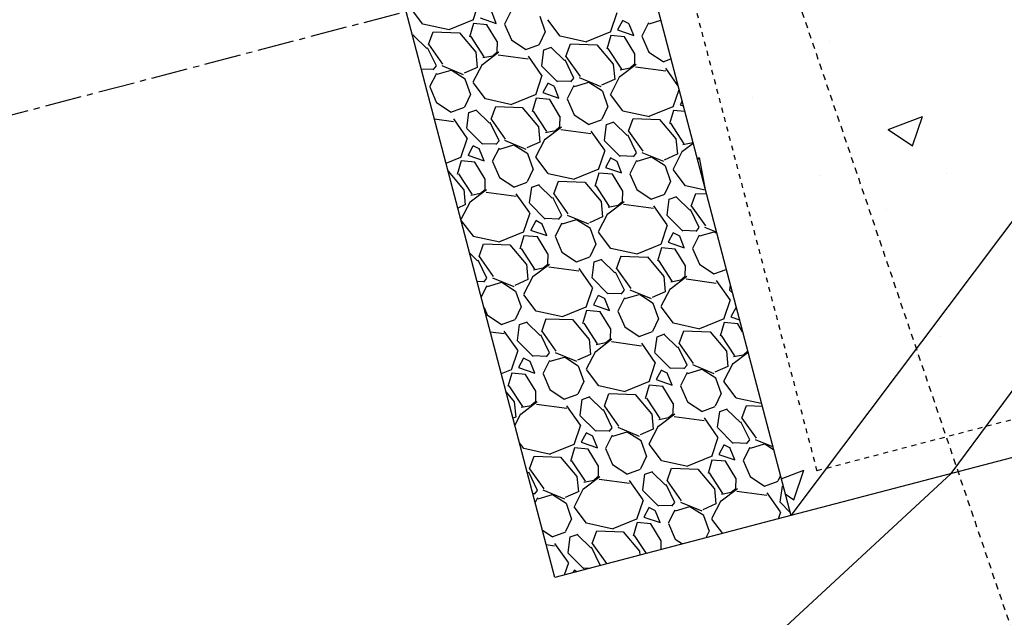
# Model space of a CAD drawing. Units: feet. Extents: x 2045946 to 2049075, y 13722556 to 13726781.
# Drawn here: x 2047276 to 2047296, y 13725825 to 13725837 of the extents above; entities that cross this region are included whole.
import ezdxf

# ---------------------------------------------------------------- set-up
doc = ezdxf.new("R2010")
doc.units = ezdxf.units.FT
doc.header["$MEASUREMENT"] = 0
doc.linetypes.add('CENTER2', pattern=[1.125, 0.75, -0.125, 0.125, -0.125])
doc.linetypes.add('HIDDEN2', pattern=[0.1875, 0.125, -0.0625])
for name, color, linetype in [('CE-TOPO-MINR', 9, 'HIDDEN2'), ('CP-DET OUTFALL ROCK RUBBLE', 253, 'Continuous'), ('CP-STRM DRN F', 3, 'Continuous'), ('CP-TOPO-MINR', 1, 'Continuous'), ('L2', 1, 'CENTER2')]:
    doc.layers.add(name, color=color, linetype=linetype)

msp = doc.modelspace()

# ---------------------------------------------------------------- linework, layer by layer
at = {"layer": 'CE-TOPO-MINR', "color": 39, "linetype": 'HIDDEN2', "lineweight": -3, "elevation": 996}
msp.add_lwpolyline([(2047292.637, 13725967.874), (2047295.814, 13725953.763), (2047312.351, 13725948.232), (2047315.445, 13725947.116), (2047314.215, 13725947.042), (2047302.692, 13725946.435), (2047301.135, 13725945.336), (2047299.709, 13725941.872), (2047294.473, 13725925.732), (2047292.841, 13725903.334), (2047290.664, 13725875.509), (2047290.724, 13725862.5), (2047290.74, 13725859.019), (2047290.821, 13725841.506), (2047296.991, 13725823.315), (2047298.678, 13725802.201), (2047300.005, 13725785.584), (2047300.196, 13725783.446), (2047300.389, 13725781.339), (2047300.198, 13725780.777), (2047291.563, 13725768.374)], dxfattribs=at)
at = {"layer": 'CP-DET OUTFALL ROCK RUBBLE'}
for p, q in [((2047285.875, 13725850.341), (2047291.966, 13725827.127)), ((2047287.13, 13725825.858), (2047281.039, 13725849.072)), ((2047291.966, 13725827.127), (2047287.13, 13725825.858))]:
    msp.add_line(p, q, dxfattribs=at)
at = {"layer": 'CP-DET OUTFALL ROCK RUBBLE', "linetype": 'Continuous'}
for p, q in [((2047285.454, 13725837.286), (2047285.588, 13725837.686)), ((2047284.163, 13725837.538), (2047284.417, 13725837.203)), ((2047285.928, 13725837.216), (2047285.835, 13725837.452)), ((2047286.234, 13725837.474), (2047286.096, 13725837.202)), ((2047288.271, 13725837.038), (2047288.406, 13725837.438)), ((2047284.423, 13725837.208), (2047284.966, 13725837.089)), ((2047284.964, 13725837.093), (2047285.45, 13725837.292)), ((2047285.46, 13725837.215), (2047285.378, 13725836.938)), ((2047285.741, 13725837.19), (2047285.46, 13725837.215)), ((2047285.597, 13725837.331), (2047285.928, 13725837.216)), ((2047285.95, 13725836.844), (2047285.739, 13725837.189)), ((2047286.098, 13725837.202), (2047286.24, 13725836.877)), ((2047286.819, 13725837.364), (2047286.933, 13725837.042)), ((2047286.98, 13725837.289), (2047287.235, 13725836.955)), ((2047288.517, 13725837.272), (2047288.416, 13725837.082)), ((2047288.654, 13725837.207), (2047288.518, 13725837.275)), ((2047288.746, 13725836.968), (2047288.653, 13725837.204)), ((2047289.051, 13725837.226), (2047288.914, 13725836.954)), ((2047289.065, 13725837.21), (2047289.302, 13725837.281)), ((2047284.214, 13725836.97), (2047284.246, 13725836.981)), ((2047284.508, 13725836.702), (2047284.233, 13725836.968)), ((2047284.539, 13725836.786), (2047284.633, 13725837.047)), ((2047284.635, 13725837.046), (2047285.173, 13725837.027)), ((2047285.173, 13725837.027), (2047285.507, 13725836.629)), ((2047286.933, 13725837.043), (2047286.811, 13725836.784)), ((2047287.781, 13725836.845), (2047288.267, 13725837.044)), ((2047288.277, 13725836.967), (2047288.196, 13725836.69)), ((2047288.559, 13725836.942), (2047288.277, 13725836.967)), ((2047288.415, 13725837.082), (2047288.746, 13725836.968)), ((2047284.836, 13725836.379), (2047284.546, 13725836.788)), ((2047285.4, 13725836.952), (2047285.675, 13725836.531)), ((2047285.949, 13725836.633), (2047285.953, 13725836.845)), ((2047286.24, 13725836.878), (2047286.535, 13725836.682)), ((2047286.534, 13725836.679), (2047286.813, 13725836.782)), ((2047287.24, 13725836.96), (2047287.784, 13725836.841)), ((2047287.357, 13725836.538), (2047287.451, 13725836.799)), ((2047287.453, 13725836.798), (2047287.991, 13725836.779)), ((2047287.991, 13725836.779), (2047288.325, 13725836.381)), ((2047288.768, 13725836.596), (2047288.557, 13725836.941)), ((2047288.915, 13725836.954), (2047289.057, 13725836.629)), ((2047284.701, 13725836.345), (2047284.521, 13725836.716)), ((2047285.51, 13725836.629), (2047285.539, 13725836.314)), ((2047285.98, 13725836.625), (2047285.645, 13725836.37)), ((2047285.856, 13725836.555), (2047285.948, 13725836.633)), ((2047286.585, 13725836.487), (2047285.968, 13725836.569)), ((2047286.86, 13725836.353), (2047286.903, 13725836.676)), ((2047286.903, 13725836.676), (2047287.064, 13725836.733)), ((2047287.326, 13725836.454), (2047287.051, 13725836.72)), ((2047288.217, 13725836.704), (2047288.493, 13725836.282)), ((2047288.766, 13725836.384), (2047288.771, 13725836.597)), ((2047289.057, 13725836.63), (2047289.352, 13725836.433)), ((2047285.64, 13725836.376), (2047285.451, 13725836.01)), ((2047285.654, 13725836.516), (2047285.856, 13725836.555)), ((2047286.866, 13725836.15), (2047286.588, 13725836.544)), ((2047287.519, 13725836.097), (2047287.339, 13725836.467)), ((2047287.654, 13725836.131), (2047287.363, 13725836.54)), ((2047288.327, 13725836.381), (2047288.356, 13725836.066)), ((2047288.798, 13725836.377), (2047288.463, 13725836.122)), ((2047288.673, 13725836.307), (2047288.765, 13725836.385)), ((2047289.352, 13725836.43), (2047289.51, 13725836.489)), ((2047284.638, 13725836.272), (2047284.395, 13725836.281)), ((2047284.701, 13725836.189), (2047284.563, 13725835.917)), ((2047284.638, 13725836.265), (2047284.701, 13725836.345)), ((2047284.715, 13725836.173), (2047285.007, 13725836.261)), ((2047285.258, 13725836.166), (2047284.82, 13725836.347)), ((2047285.007, 13725836.263), (2047285.29, 13725836.082)), ((2047285.536, 13725836.314), (2047285.27, 13725836.196)), ((2047287.182, 13725836.022), (2047286.856, 13725836.349)), ((2047288.471, 13725836.268), (2047288.673, 13725836.307)), ((2047289.403, 13725836.238), (2047288.785, 13725836.321)), ((2047289.652, 13725835.947), (2047289.406, 13725836.296)), ((2047285.287, 13725836.079), (2047285.4, 13725835.757)), ((2047285.447, 13725836.005), (2047285.702, 13725835.67)), ((2047286.738, 13725835.753), (2047286.873, 13725836.153)), ((2047286.985, 13725835.987), (2047286.883, 13725835.798)), ((2047287.122, 13725835.922), (2047286.986, 13725835.991)), ((2047287.455, 13725836.024), (2047287.187, 13725836.034)), ((2047287.455, 13725836.017), (2047287.519, 13725836.097)), ((2047287.532, 13725835.925), (2047287.824, 13725836.013)), ((2047288.076, 13725835.918), (2047287.638, 13725836.099)), ((2047287.825, 13725836.015), (2047288.107, 13725835.834)), ((2047288.354, 13725836.066), (2047288.088, 13725835.948)), ((2047288.457, 13725836.128), (2047288.269, 13725835.762)), ((2047284.565, 13725835.917), (2047284.707, 13725835.592)), ((2047285.4, 13725835.759), (2047285.278, 13725835.5)), ((2047286.248, 13725835.56), (2047286.734, 13725835.759)), ((2047286.882, 13725835.798), (2047287.213, 13725835.683)), ((2047287.213, 13725835.684), (2047287.12, 13725835.919)), ((2047287.518, 13725835.941), (2047287.381, 13725835.669)), ((2047288.104, 13725835.831), (2047288.218, 13725835.509)), ((2047288.265, 13725835.757), (2047288.519, 13725835.422)), ((2047289.556, 13725835.505), (2047289.675, 13725835.859)), ((2047284.707, 13725835.593), (2047285.002, 13725835.397)), ((2047285.708, 13725835.675), (2047286.251, 13725835.557)), ((2047286.744, 13725835.682), (2047286.663, 13725835.405)), ((2047287.026, 13725835.657), (2047286.744, 13725835.682)), ((2047287.235, 13725835.311), (2047287.024, 13725835.656)), ((2047287.383, 13725835.669), (2047287.524, 13725835.344)), ((2047289.738, 13725835.62), (2047289.7, 13725835.55)), ((2047285.001, 13725835.394), (2047285.28, 13725835.497)), ((2047285.327, 13725835.069), (2047285.37, 13725835.392)), ((2047285.37, 13725835.391), (2047285.531, 13725835.448)), ((2047285.793, 13725835.169), (2047285.518, 13725835.435)), ((2047285.824, 13725835.253), (2047285.918, 13725835.514)), ((2047285.92, 13725835.513), (2047286.458, 13725835.494)), ((2047286.458, 13725835.495), (2047286.792, 13725835.096)), ((2047286.685, 13725835.419), (2047286.96, 13725834.998)), ((2047288.218, 13725835.511), (2047288.096, 13725835.252)), ((2047288.525, 13725835.427), (2047289.068, 13725835.308)), ((2047289.066, 13725835.312), (2047289.552, 13725835.511)), ((2047289.562, 13725835.434), (2047289.481, 13725835.157)), ((2047289.792, 13725835.414), (2047289.562, 13725835.434)), ((2047289.7, 13725835.55), (2047289.762, 13725835.528)), ((2047285.052, 13725835.202), (2047284.665, 13725835.254)), ((2047285.333, 13725834.866), (2047285.056, 13725835.259)), ((2047285.986, 13725834.812), (2047285.806, 13725835.183)), ((2047286.121, 13725834.846), (2047285.831, 13725835.255)), ((2047287.233, 13725835.1), (2047287.238, 13725835.312)), ((2047287.524, 13725835.345), (2047287.82, 13725835.149)), ((2047287.819, 13725835.146), (2047288.098, 13725835.249)), ((2047288.188, 13725835.143), (2047288.349, 13725835.2)), ((2047288.61, 13725834.921), (2047288.336, 13725835.187)), ((2047288.641, 13725835.005), (2047288.735, 13725835.266)), ((2047288.738, 13725835.265), (2047289.275, 13725835.246)), ((2047289.276, 13725835.246), (2047289.61, 13725834.848)), ((2047289.502, 13725835.171), (2047289.777, 13725834.75)), ((2047285.649, 13725834.738), (2047285.323, 13725835.065)), ((2047286.795, 13725835.096), (2047286.824, 13725834.781)), ((2047287.265, 13725835.092), (2047286.93, 13725834.838)), ((2047286.938, 13725834.983), (2047287.141, 13725835.022)), ((2047287.14, 13725835.023), (2047287.232, 13725835.1)), ((2047287.87, 13725834.954), (2047287.252, 13725835.036)), ((2047288.151, 13725834.618), (2047287.873, 13725835.011)), ((2047288.145, 13725834.821), (2047288.187, 13725835.143)), ((2047288.939, 13725834.598), (2047288.648, 13725835.007)), ((2047285.206, 13725834.469), (2047285.34, 13725834.868)), ((2047285.923, 13725834.74), (2047285.654, 13725834.749)), ((2047285.922, 13725834.732), (2047285.986, 13725834.812)), ((2047286.543, 13725834.634), (2047286.105, 13725834.814)), ((2047286.821, 13725834.782), (2047286.555, 13725834.663)), ((2047286.924, 13725834.844), (2047286.736, 13725834.477)), ((2047288.467, 13725834.49), (2047288.141, 13725834.817)), ((2047288.804, 13725834.564), (2047288.623, 13725834.935)), ((2047289.612, 13725834.848), (2047289.641, 13725834.533)), ((2047289.965, 13725834.755), (2047289.748, 13725834.589)), ((2047289.756, 13725834.735), (2047289.958, 13725834.774)), ((2047289.958, 13725834.775), (2047289.959, 13725834.776)), ((2047285.452, 13725834.703), (2047285.35, 13725834.513)), ((2047285.589, 13725834.637), (2047285.453, 13725834.706)), ((2047285.68, 13725834.399), (2047285.587, 13725834.634)), ((2047285.986, 13725834.656), (2047285.848, 13725834.385)), ((2047286, 13725834.64), (2047286.291, 13725834.728)), ((2047286.292, 13725834.73), (2047286.574, 13725834.549)), ((2047286.571, 13725834.547), (2047286.685, 13725834.224)), ((2047288.023, 13725834.22), (2047288.158, 13725834.62)), ((2047288.74, 13725834.484), (2047288.804, 13725834.564)), ((2047289.361, 13725834.386), (2047288.922, 13725834.566)), ((2047289.742, 13725834.596), (2047289.553, 13725834.229)), ((2047284.901, 13725834.352), (2047285.202, 13725834.474)), ((2047285.211, 13725834.398), (2047285.13, 13725834.121)), ((2047285.493, 13725834.373), (2047285.211, 13725834.398)), ((2047285.349, 13725834.513), (2047285.68, 13725834.399)), ((2047285.702, 13725834.026), (2047285.491, 13725834.372)), ((2047285.85, 13725834.384), (2047285.992, 13725834.06)), ((2047286.732, 13725834.472), (2047286.987, 13725834.137)), ((2047288.269, 13725834.455), (2047288.167, 13725834.265)), ((2047288.406, 13725834.389), (2047288.27, 13725834.458)), ((2047288.498, 13725834.151), (2047288.405, 13725834.386)), ((2047288.74, 13725834.491), (2047288.471, 13725834.501)), ((2047288.803, 13725834.408), (2047288.666, 13725834.136)), ((2047288.817, 13725834.392), (2047289.109, 13725834.48)), ((2047289.11, 13725834.482), (2047289.392, 13725834.301)), ((2047289.638, 13725834.533), (2047289.372, 13725834.415)), ((2047284.945, 13725834.187), (2047285.259, 13725833.811)), ((2047286.685, 13725834.226), (2047286.563, 13725833.967)), ((2047286.992, 13725834.143), (2047287.535, 13725834.024)), ((2047287.533, 13725834.028), (2047288.019, 13725834.226)), ((2047288.029, 13725834.149), (2047287.948, 13725833.873)), ((2047288.311, 13725834.125), (2047288.029, 13725834.149)), ((2047288.167, 13725834.265), (2047288.498, 13725834.151)), ((2047289.389, 13725834.299), (2047289.503, 13725833.976)), ((2047289.55, 13725834.224), (2047289.804, 13725833.889)), ((2047285.152, 13725834.135), (2047285.427, 13725833.713)), ((2047285.701, 13725833.815), (2047285.705, 13725834.028)), ((2047285.992, 13725834.06), (2047286.287, 13725833.864)), ((2047286.286, 13725833.861), (2047286.565, 13725833.964)), ((2047287.108, 13725833.72), (2047287.202, 13725833.982)), ((2047287.205, 13725833.98), (2047287.743, 13725833.961)), ((2047287.743, 13725833.962), (2047288.077, 13725833.563)), ((2047288.52, 13725833.778), (2047288.309, 13725834.123)), ((2047288.667, 13725834.136), (2047288.809, 13725833.811)), ((2047289.503, 13725833.978), (2047289.38, 13725833.719)), ((2047285.262, 13725833.811), (2047285.291, 13725833.497)), ((2047285.732, 13725833.807), (2047285.397, 13725833.553)), ((2047285.406, 13725833.699), (2047285.608, 13725833.738)), ((2047285.608, 13725833.738), (2047285.7, 13725833.815)), ((2047286.337, 13725833.669), (2047285.72, 13725833.752)), ((2047286.612, 13725833.536), (2047286.655, 13725833.859)), ((2047286.655, 13725833.859), (2047286.816, 13725833.915)), ((2047287.078, 13725833.637), (2047286.803, 13725833.902)), ((2047287.969, 13725833.887), (2047288.245, 13725833.465)), ((2047288.518, 13725833.567), (2047288.523, 13725833.78)), ((2047288.809, 13725833.812), (2047289.104, 13725833.616)), ((2047289.81, 13725833.894), (2047290.214, 13725833.806)), ((2047285.392, 13725833.559), (2047285.205, 13725833.195)), ((2047286.618, 13725833.333), (2047286.34, 13725833.726)), ((2047287.271, 13725833.279), (2047287.091, 13725833.65)), ((2047287.406, 13725833.313), (2047287.115, 13725833.722)), ((2047288.079, 13725833.563), (2047288.108, 13725833.249)), ((2047288.549, 13725833.559), (2047288.215, 13725833.305)), ((2047288.425, 13725833.49), (2047288.517, 13725833.567)), ((2047289.104, 13725833.613), (2047289.382, 13725833.716)), ((2047289.43, 13725833.288), (2047289.472, 13725833.611)), ((2047289.472, 13725833.611), (2047289.633, 13725833.667)), ((2047289.895, 13725833.389), (2047289.62, 13725833.654)), ((2047289.926, 13725833.472), (2047290.02, 13725833.733)), ((2047290.022, 13725833.732), (2047290.235, 13725833.724)), ((2047285.288, 13725833.497), (2047285.143, 13725833.432)), ((2047286.49, 13725832.936), (2047286.625, 13725833.336)), ((2047286.934, 13725833.205), (2047286.608, 13725833.532)), ((2047288.223, 13725833.45), (2047288.425, 13725833.489)), ((2047289.155, 13725833.421), (2047288.537, 13725833.504)), ((2047289.435, 13725833.085), (2047289.158, 13725833.478)), ((2047290.088, 13725833.031), (2047289.908, 13725833.402)), ((2047290.223, 13725833.065), (2047289.933, 13725833.474)), ((2047285.211, 13725833.172), (2047285.454, 13725832.852)), ((2047286.737, 13725833.17), (2047286.635, 13725832.98)), ((2047286.873, 13725833.104), (2047286.738, 13725833.173)), ((2047287.207, 13725833.207), (2047286.938, 13725833.216)), ((2047287.207, 13725833.2), (2047287.271, 13725833.279)), ((2047287.284, 13725833.107), (2047287.576, 13725833.195)), ((2047287.828, 13725833.101), (2047287.39, 13725833.281)), ((2047287.577, 13725833.197), (2047287.859, 13725833.016)), ((2047288.106, 13725833.249), (2047287.84, 13725833.13)), ((2047288.209, 13725833.311), (2047288.021, 13725832.944)), ((2047289.752, 13725832.957), (2047289.425, 13725833.284)), ((2047286, 13725832.743), (2047286.486, 13725832.941)), ((2047286.634, 13725832.98), (2047286.965, 13725832.866)), ((2047286.965, 13725832.866), (2047286.872, 13725833.101)), ((2047287.27, 13725833.124), (2047287.133, 13725832.852)), ((2047287.856, 13725833.014), (2047287.97, 13725832.692)), ((2047288.017, 13725832.939), (2047288.271, 13725832.604)), ((2047289.308, 13725832.688), (2047289.442, 13725833.087)), ((2047290.025, 13725832.959), (2047289.756, 13725832.968)), ((2047290.025, 13725832.952), (2047290.088, 13725833.031)), ((2047290.102, 13725832.859), (2047290.394, 13725832.947)), ((2047290.442, 13725832.937), (2047290.207, 13725833.033)), ((2047290.394, 13725832.949), (2047290.448, 13725832.915)), ((2047285.459, 13725832.858), (2047286.003, 13725832.739)), ((2047286.496, 13725832.865), (2047286.415, 13725832.588)), ((2047286.778, 13725832.84), (2047286.496, 13725832.865)), ((2047286.987, 13725832.494), (2047286.776, 13725832.839)), ((2047287.135, 13725832.852), (2047287.276, 13725832.527)), ((2047289.554, 13725832.922), (2047289.452, 13725832.732)), ((2047289.452, 13725832.732), (2047289.782, 13725832.618)), ((2047289.691, 13725832.856), (2047289.555, 13725832.925)), ((2047289.782, 13725832.618), (2047289.689, 13725832.853)), ((2047290.088, 13725832.875), (2047289.95, 13725832.604)), ((2047285.576, 13725832.435), (2047285.67, 13725832.697)), ((2047285.672, 13725832.695), (2047286.21, 13725832.676)), ((2047286.21, 13725832.677), (2047286.544, 13725832.278)), ((2047286.437, 13725832.602), (2047286.712, 13725832.18)), ((2047287.276, 13725832.528), (2047287.571, 13725832.331)), ((2047287.97, 13725832.693), (2047287.848, 13725832.434)), ((2047288.277, 13725832.61), (2047288.82, 13725832.491)), ((2047288.818, 13725832.495), (2047289.304, 13725832.693)), ((2047289.314, 13725832.617), (2047289.233, 13725832.34)), ((2047289.595, 13725832.592), (2047289.314, 13725832.617)), ((2047289.805, 13725832.246), (2047289.594, 13725832.591)), ((2047289.952, 13725832.603), (2047290.094, 13725832.279)), ((2047285.545, 13725832.352), (2047285.386, 13725832.506)), ((2047285.738, 13725831.994), (2047285.558, 13725832.365)), ((2047285.873, 13725832.029), (2047285.583, 13725832.438)), ((2047286.985, 13725832.282), (2047286.99, 13725832.495)), ((2047287.571, 13725832.328), (2047287.85, 13725832.431)), ((2047287.897, 13725832.003), (2047287.939, 13725832.326)), ((2047287.939, 13725832.326), (2047288.101, 13725832.383)), ((2047288.362, 13725832.104), (2047288.088, 13725832.369)), ((2047288.393, 13725832.187), (2047288.487, 13725832.449)), ((2047288.49, 13725832.447), (2047289.027, 13725832.428)), ((2047289.027, 13725832.429), (2047289.361, 13725832.03)), ((2047289.254, 13725832.354), (2047289.529, 13725831.932)), ((2047286.546, 13725832.279), (2047286.576, 13725831.964)), ((2047287.017, 13725832.274), (2047286.682, 13725832.02)), ((2047286.69, 13725832.166), (2047286.893, 13725832.205)), ((2047286.892, 13725832.205), (2047286.984, 13725832.282)), ((2047287.622, 13725832.136), (2047287.004, 13725832.219)), ((2047287.903, 13725831.8), (2047287.625, 13725832.194)), ((2047288.691, 13725831.781), (2047288.4, 13725832.19)), ((2047289.803, 13725832.034), (2047289.807, 13725832.247)), ((2047290.094, 13725832.279), (2047290.389, 13725832.083)), ((2047290.388, 13725832.08), (2047290.642, 13725832.174)), ((2047285.675, 13725831.922), (2047285.538, 13725831.927)), ((2047285.674, 13725831.915), (2047285.738, 13725831.995)), ((2047286.295, 13725831.816), (2047285.857, 13725831.997)), ((2047286.573, 13725831.964), (2047286.307, 13725831.845)), ((2047286.676, 13725832.026), (2047286.488, 13725831.659)), ((2047288.219, 13725831.672), (2047287.893, 13725831.999)), ((2047288.556, 13725831.746), (2047288.375, 13725832.117)), ((2047289.364, 13725832.031), (2047289.393, 13725831.716)), ((2047289.834, 13725832.026), (2047289.499, 13725831.772)), ((2047289.508, 13725831.918), (2047289.71, 13725831.957)), ((2047289.71, 13725831.957), (2047289.802, 13725832.034)), ((2047290.439, 13725831.888), (2047289.822, 13725831.971)), ((2047290.72, 13725831.552), (2047290.443, 13725831.945)), ((2047285.738, 13725831.839), (2047285.621, 13725831.609)), ((2047285.752, 13725831.823), (2047286.043, 13725831.91)), ((2047286.044, 13725831.912), (2047286.326, 13725831.731)), ((2047286.323, 13725831.729), (2047286.437, 13725831.407)), ((2047287.775, 13725831.403), (2047287.91, 13725831.803)), ((2047288.492, 13725831.667), (2047288.556, 13725831.746)), ((2047289.113, 13725831.568), (2047288.674, 13725831.749)), ((2047289.494, 13725831.778), (2047289.305, 13725831.411)), ((2047290.768, 13725831.693), (2047290.71, 13725831.751)), ((2047290.714, 13725831.755), (2047290.727, 13725831.85)), ((2047286.484, 13725831.654), (2047286.738, 13725831.32)), ((2047288.021, 13725831.637), (2047287.919, 13725831.447)), ((2047288.158, 13725831.572), (2047288.022, 13725831.64)), ((2047288.249, 13725831.333), (2047288.157, 13725831.569)), ((2047288.492, 13725831.674), (2047288.223, 13725831.683)), ((2047288.555, 13725831.591), (2047288.418, 13725831.319)), ((2047288.569, 13725831.574), (2047288.861, 13725831.662)), ((2047288.862, 13725831.664), (2047289.144, 13725831.483)), ((2047289.39, 13725831.716), (2047289.124, 13725831.597)), ((2047290.593, 13725831.155), (2047290.727, 13725831.555)), ((2047285.678, 13725831.393), (2047285.744, 13725831.242)), ((2047286.437, 13725831.408), (2047286.315, 13725831.149)), ((2047286.744, 13725831.325), (2047287.287, 13725831.206)), ((2047287.285, 13725831.21), (2047287.771, 13725831.409)), ((2047287.781, 13725831.332), (2047287.7, 13725831.055)), ((2047288.063, 13725831.307), (2047287.781, 13725831.332)), ((2047287.919, 13725831.447), (2047288.249, 13725831.333)), ((2047288.419, 13725831.319), (2047288.561, 13725830.994)), ((2047289.141, 13725831.481), (2047289.254, 13725831.159)), ((2047289.302, 13725831.406), (2047289.556, 13725831.072)), ((2047290.839, 13725831.389), (2047290.737, 13725831.199)), ((2047290.848, 13725831.388), (2047290.84, 13725831.392)), ((2047285.744, 13725831.243), (2047286.039, 13725831.046)), ((2047286.038, 13725831.043), (2047286.317, 13725831.147)), ((2047286.86, 13725830.903), (2047286.954, 13725831.164)), ((2047286.957, 13725831.162), (2047287.495, 13725831.144)), ((2047287.495, 13725831.144), (2047287.829, 13725830.746)), ((2047288.272, 13725830.961), (2047288.061, 13725831.306)), ((2047289.255, 13725831.16), (2047289.132, 13725830.901)), ((2047290.103, 13725830.962), (2047290.589, 13725831.161)), ((2047290.736, 13725831.199), (2047290.914, 13725831.138)), ((2047286.364, 13725830.718), (2047286.407, 13725831.041)), ((2047286.407, 13725831.041), (2047286.568, 13725831.098)), ((2047286.83, 13725830.819), (2047286.555, 13725831.085)), ((2047287.721, 13725831.069), (2047287.996, 13725830.647)), ((2047288.27, 13725830.749), (2047288.275, 13725830.962)), ((2047288.561, 13725830.995), (2047288.856, 13725830.798)), ((2047289.562, 13725831.077), (2047290.105, 13725830.958)), ((2047289.678, 13725830.654), (2047289.772, 13725830.916)), ((2047289.774, 13725830.914), (2047290.312, 13725830.895)), ((2047290.598, 13725831.084), (2047290.517, 13725830.807)), ((2047290.88, 13725831.059), (2047290.598, 13725831.084)), ((2047290.977, 13725830.896), (2047290.878, 13725831.058)), ((2047286.089, 13725830.851), (2047285.81, 13725830.889)), ((2047286.37, 13725830.515), (2047286.092, 13725830.909)), ((2047286.686, 13725830.387), (2047286.36, 13725830.714)), ((2047287.023, 13725830.462), (2047286.842, 13725830.832)), ((2047287.158, 13725830.496), (2047286.867, 13725830.905)), ((2047287.831, 13725830.746), (2047287.86, 13725830.431)), ((2047288.301, 13725830.742), (2047287.967, 13725830.487)), ((2047288.177, 13725830.672), (2047288.269, 13725830.749)), ((2047288.855, 13725830.795), (2047289.134, 13725830.899)), ((2047289.182, 13725830.47), (2047289.224, 13725830.793)), ((2047289.224, 13725830.793), (2047289.385, 13725830.85)), ((2047289.647, 13725830.571), (2047289.372, 13725830.837)), ((2047290.312, 13725830.896), (2047290.646, 13725830.498)), ((2047290.539, 13725830.821), (2047290.814, 13725830.399)), ((2047286.242, 13725830.118), (2047286.377, 13725830.518)), ((2047287.975, 13725830.633), (2047288.177, 13725830.672)), ((2047288.906, 13725830.603), (2047288.289, 13725830.686)), ((2047289.187, 13725830.267), (2047288.91, 13725830.661)), ((2047289.84, 13725830.214), (2047289.66, 13725830.584)), ((2047289.975, 13725830.248), (2047289.685, 13725830.657)), ((2047286.488, 13725830.352), (2047286.387, 13725830.163)), ((2047286.625, 13725830.287), (2047286.489, 13725830.356)), ((2047286.959, 13725830.389), (2047286.69, 13725830.399)), ((2047287.022, 13725830.306), (2047286.885, 13725830.034)), ((2047286.959, 13725830.382), (2047287.023, 13725830.462)), ((2047287.036, 13725830.29), (2047287.328, 13725830.378)), ((2047287.58, 13725830.283), (2047287.141, 13725830.464)), ((2047287.329, 13725830.38), (2047287.611, 13725830.199)), ((2047287.858, 13725830.431), (2047287.592, 13725830.313)), ((2047287.961, 13725830.493), (2047287.773, 13725830.127)), ((2047289.503, 13725830.139), (2047289.177, 13725830.466)), ((2047290.649, 13725830.498), (2047290.678, 13725830.183)), ((2047291.089, 13725830.471), (2047290.784, 13725830.239)), ((2047290.793, 13725830.385), (2047290.995, 13725830.424)), ((2047290.995, 13725830.424), (2047291.082, 13725830.497)), ((2047286.033, 13725830.04), (2047286.238, 13725830.124)), ((2047286.386, 13725830.163), (2047286.717, 13725830.048)), ((2047286.717, 13725830.049), (2047286.624, 13725830.284)), ((2047287.608, 13725830.196), (2047287.722, 13725829.874)), ((2047287.769, 13725830.122), (2047288.023, 13725829.787)), ((2047289.06, 13725829.87), (2047289.194, 13725830.27)), ((2047289.306, 13725830.104), (2047289.204, 13725829.914)), ((2047289.443, 13725830.039), (2047289.307, 13725830.107)), ((2047289.777, 13725830.141), (2047289.508, 13725830.151)), ((2047289.777, 13725830.134), (2047289.84, 13725830.214)), ((2047289.854, 13725830.042), (2047290.145, 13725830.13)), ((2047290.397, 13725830.035), (2047289.959, 13725830.216)), ((2047290.146, 13725830.132), (2047290.429, 13725829.951)), ((2047290.675, 13725830.183), (2047290.409, 13725830.065)), ((2047290.779, 13725830.245), (2047290.59, 13725829.879)), ((2047286.248, 13725830.047), (2047286.167, 13725829.77)), ((2047286.53, 13725830.022), (2047286.248, 13725830.047)), ((2047286.739, 13725829.676), (2047286.528, 13725830.021)), ((2047286.887, 13725830.034), (2047287.028, 13725829.709)), ((2047289.204, 13725829.915), (2047289.534, 13725829.8)), ((2047289.534, 13725829.8), (2047289.441, 13725830.036)), ((2047289.84, 13725830.058), (2047289.702, 13725829.786)), ((2047290.426, 13725829.948), (2047290.539, 13725829.626)), ((2047286.188, 13725829.784), (2047286.464, 13725829.363)), ((2047287.028, 13725829.71), (2047287.323, 13725829.514)), ((2047287.722, 13725829.876), (2047287.6, 13725829.617)), ((2047288.029, 13725829.792), (2047288.572, 13725829.673)), ((2047288.57, 13725829.677), (2047289.056, 13725829.876)), ((2047289.066, 13725829.799), (2047288.984, 13725829.522)), ((2047289.347, 13725829.774), (2047289.066, 13725829.799)), ((2047289.557, 13725829.428), (2047289.346, 13725829.773)), ((2047289.704, 13725829.786), (2047289.846, 13725829.461)), ((2047290.586, 13725829.874), (2047290.841, 13725829.539)), ((2047286.134, 13725829.654), (2047286.296, 13725829.461)), ((2047286.737, 13725829.465), (2047286.742, 13725829.677)), ((2047287.323, 13725829.511), (2047287.601, 13725829.614)), ((2047287.649, 13725829.186), (2047287.691, 13725829.508)), ((2047287.691, 13725829.508), (2047287.853, 13725829.565)), ((2047288.114, 13725829.286), (2047287.84, 13725829.552)), ((2047288.145, 13725829.37), (2047288.239, 13725829.631)), ((2047288.242, 13725829.63), (2047288.779, 13725829.611)), ((2047288.779, 13725829.611), (2047289.113, 13725829.213)), ((2047289.006, 13725829.536), (2047289.281, 13725829.115)), ((2047290.539, 13725829.627), (2047290.417, 13725829.369)), ((2047290.846, 13725829.544), (2047291.362, 13725829.431)), ((2047286.298, 13725829.461), (2047286.327, 13725829.146)), ((2047286.769, 13725829.457), (2047286.434, 13725829.202)), ((2047286.442, 13725829.348), (2047286.644, 13725829.387)), ((2047286.644, 13725829.388), (2047286.736, 13725829.465)), ((2047287.374, 13725829.319), (2047286.756, 13725829.401)), ((2047287.655, 13725828.982), (2047287.377, 13725829.376)), ((2047288.307, 13725828.929), (2047288.127, 13725829.3)), ((2047288.443, 13725828.963), (2047288.152, 13725829.372)), ((2047289.555, 13725829.217), (2047289.559, 13725829.429)), ((2047289.846, 13725829.462), (2047290.141, 13725829.266)), ((2047290.14, 13725829.263), (2047290.419, 13725829.366)), ((2047290.509, 13725829.26), (2047290.67, 13725829.317)), ((2047290.932, 13725829.038), (2047290.657, 13725829.304)), ((2047290.963, 13725829.122), (2047291.057, 13725829.383)), ((2047291.059, 13725829.382), (2047291.378, 13725829.37)), ((2047286.325, 13725829.146), (2047286.273, 13725829.123)), ((2047286.428, 13725829.209), (2047286.311, 13725828.98)), ((2047287.971, 13725828.855), (2047287.644, 13725829.181)), ((2047289.116, 13725829.213), (2047289.145, 13725828.898)), ((2047289.586, 13725829.209), (2047289.251, 13725828.954)), ((2047289.26, 13725829.1), (2047289.462, 13725829.139)), ((2047289.462, 13725829.14), (2047289.554, 13725829.217)), ((2047290.191, 13725829.071), (2047289.574, 13725829.153)), ((2047290.472, 13725828.734), (2047290.194, 13725829.128)), ((2047290.466, 13725828.938), (2047290.509, 13725829.26)), ((2047291.26, 13725828.715), (2047290.97, 13725829.124)), ((2047287.527, 13725828.585), (2047287.662, 13725828.985)), ((2047288.244, 13725828.849), (2047288.308, 13725828.929)), ((2047288.865, 13725828.75), (2047288.426, 13725828.931)), ((2047289.142, 13725828.898), (2047288.876, 13725828.78)), ((2047289.246, 13725828.961), (2047289.057, 13725828.594)), ((2047290.788, 13725828.607), (2047290.462, 13725828.933)), ((2047291.125, 13725828.681), (2047290.945, 13725829.052)), ((2047287.773, 13725828.82), (2047287.671, 13725828.63)), ((2047287.91, 13725828.754), (2047287.774, 13725828.823)), ((2047288.001, 13725828.516), (2047287.909, 13725828.751)), ((2047288.244, 13725828.856), (2047287.975, 13725828.866)), ((2047288.307, 13725828.773), (2047288.169, 13725828.501)), ((2047288.321, 13725828.757), (2047288.613, 13725828.845)), ((2047288.614, 13725828.847), (2047288.896, 13725828.666)), ((2047290.345, 13725828.337), (2047290.479, 13725828.737)), ((2047286.408, 13725828.611), (2047286.49, 13725828.502)), ((2047286.496, 13725828.507), (2047287.039, 13725828.389)), ((2047287.037, 13725828.393), (2047287.523, 13725828.591)), ((2047287.533, 13725828.514), (2047287.452, 13725828.238)), ((2047287.815, 13725828.49), (2047287.533, 13725828.514)), ((2047287.671, 13725828.63), (2047288.001, 13725828.516)), ((2047288.171, 13725828.501), (2047288.313, 13725828.176)), ((2047288.893, 13725828.664), (2047289.006, 13725828.341)), ((2047289.053, 13725828.589), (2047289.308, 13725828.254)), ((2047290.591, 13725828.571), (2047290.489, 13725828.382)), ((2047290.728, 13725828.506), (2047290.592, 13725828.575)), ((2047290.819, 13725828.268), (2047290.726, 13725828.503)), ((2047291.062, 13725828.608), (2047290.793, 13725828.618)), ((2047291.125, 13725828.525), (2047290.987, 13725828.253)), ((2047291.061, 13725828.601), (2047291.125, 13725828.681)), ((2047291.139, 13725828.509), (2047291.43, 13725828.597)), ((2047291.596, 13725828.538), (2047291.244, 13725828.683)), ((2047291.431, 13725828.599), (2047291.61, 13725828.484)), ((2047286.612, 13725828.085), (2047286.706, 13725828.346)), ((2047286.709, 13725828.345), (2047287.247, 13725828.326)), ((2047287.247, 13725828.327), (2047287.581, 13725827.928)), ((2047288.024, 13725828.143), (2047287.813, 13725828.488)), ((2047289.006, 13725828.343), (2047288.884, 13725828.084)), ((2047289.854, 13725828.144), (2047290.34, 13725828.343)), ((2047290.488, 13725828.382), (2047290.819, 13725828.268)), ((2047286.91, 13725827.678), (2047286.619, 13725828.087)), ((2047287.473, 13725828.252), (2047287.748, 13725827.83)), ((2047288.022, 13725827.932), (2047288.027, 13725828.144)), ((2047288.313, 13725828.177), (2047288.608, 13725827.981)), ((2047289.314, 13725828.259), (2047289.857, 13725828.141)), ((2047289.43, 13725827.837), (2047289.524, 13725828.098)), ((2047289.526, 13725828.097), (2047290.064, 13725828.078)), ((2047290.35, 13725828.266), (2047290.269, 13725827.99)), ((2047290.632, 13725828.242), (2047290.35, 13725828.266)), ((2047290.841, 13725827.895), (2047290.63, 13725828.24)), ((2047290.989, 13725828.253), (2047291.131, 13725827.928)), ((2047286.582, 13725828.002), (2047286.563, 13725828.02)), ((2047286.775, 13725827.644), (2047286.594, 13725828.015)), ((2047287.583, 13725827.928), (2047287.612, 13725827.613)), ((2047288.053, 13725827.924), (2047287.719, 13725827.67)), ((2047287.929, 13725827.855), (2047288.021, 13725827.932)), ((2047288.607, 13725827.978), (2047288.886, 13725828.081)), ((2047288.933, 13725827.653), (2047288.976, 13725827.976)), ((2047288.976, 13725827.975), (2047289.137, 13725828.032)), ((2047289.399, 13725827.753), (2047289.124, 13725828.019)), ((2047290.064, 13725828.079), (2047290.398, 13725827.68)), ((2047290.291, 13725828.004), (2047290.566, 13725827.582)), ((2047290.84, 13725827.684), (2047290.844, 13725827.896)), ((2047291.131, 13725827.929), (2047291.426, 13725827.733)), ((2047291.752, 13725827.943), (2047291.702, 13725827.836)), ((2047287.727, 13725827.815), (2047287.929, 13725827.854)), ((2047288.658, 13725827.786), (2047288.041, 13725827.869)), ((2047288.939, 13725827.45), (2047288.662, 13725827.843)), ((2047289.592, 13725827.396), (2047289.412, 13725827.767)), ((2047289.727, 13725827.43), (2047289.437, 13725827.839)), ((2047290.747, 13725827.607), (2047290.839, 13725827.684)), ((2047291.425, 13725827.73), (2047291.704, 13725827.833)), ((2047291.751, 13725827.405), (2047291.794, 13725827.728)), ((2047291.794, 13725827.727), (2047291.808, 13725827.732)), ((2047286.711, 13725827.572), (2047286.68, 13725827.573)), ((2047286.711, 13725827.565), (2047286.775, 13725827.644)), ((2047286.774, 13725827.488), (2047286.727, 13725827.395)), ((2047286.788, 13725827.472), (2047287.08, 13725827.56)), ((2047287.332, 13725827.466), (2047286.893, 13725827.646)), ((2047287.081, 13725827.562), (2047287.363, 13725827.381)), ((2047287.609, 13725827.614), (2047287.344, 13725827.495)), ((2047287.713, 13725827.676), (2047287.524, 13725827.309)), ((2047289.255, 13725827.322), (2047288.929, 13725827.649)), ((2047290.401, 13725827.68), (2047290.43, 13725827.365)), ((2047290.871, 13725827.676), (2047290.536, 13725827.422)), ((2047290.545, 13725827.567), (2047290.747, 13725827.606)), ((2047291.476, 13725827.538), (2047290.859, 13725827.621)), ((2047291.757, 13725827.202), (2047291.479, 13725827.595)), ((2047287.36, 13725827.379), (2047287.474, 13725827.056)), ((2047287.521, 13725827.304), (2047287.775, 13725826.969)), ((2047288.812, 13725827.053), (2047288.946, 13725827.452)), ((2047289.058, 13725827.287), (2047288.956, 13725827.097)), ((2047289.195, 13725827.221), (2047289.059, 13725827.29)), ((2047289.529, 13725827.324), (2047289.26, 13725827.333)), ((2047289.528, 13725827.317), (2047289.592, 13725827.396)), ((2047289.606, 13725827.224), (2047289.897, 13725827.312)), ((2047290.149, 13725827.218), (2047289.711, 13725827.398)), ((2047289.898, 13725827.314), (2047290.181, 13725827.133)), ((2047290.427, 13725827.366), (2047290.161, 13725827.247)), ((2047290.53, 13725827.428), (2047290.342, 13725827.061)), ((2047291.947, 13725827.2), (2047291.747, 13725827.401)), ((2047288.955, 13725827.097), (2047289.286, 13725826.983)), ((2047289.286, 13725826.983), (2047289.193, 13725827.218)), ((2047289.592, 13725827.24), (2047289.454, 13725826.969)), ((2047290.178, 13725827.131), (2047290.291, 13725826.808)), ((2047291.716, 13725827.061), (2047291.764, 13725827.204)), ((2047287.474, 13725827.058), (2047287.351, 13725826.799)), ((2047287.781, 13725826.975), (2047288.324, 13725826.856)), ((2047288.322, 13725826.86), (2047288.808, 13725827.058)), ((2047288.818, 13725826.982), (2047288.736, 13725826.705)), ((2047289.099, 13725826.957), (2047288.818, 13725826.982)), ((2047289.308, 13725826.611), (2047289.098, 13725826.956)), ((2047289.456, 13725826.968), (2047289.598, 13725826.644)), ((2047290.338, 13725827.056), (2047290.564, 13725826.759)), ((2047286.875, 13725826.829), (2047287.075, 13725826.696)), ((2047287.075, 13725826.693), (2047287.353, 13725826.796)), ((2047287.401, 13725826.368), (2047287.443, 13725826.691)), ((2047287.443, 13725826.691), (2047287.605, 13725826.748)), ((2047287.866, 13725826.469), (2047287.591, 13725826.734)), ((2047287.897, 13725826.552), (2047287.991, 13725826.814)), ((2047287.993, 13725826.812), (2047288.531, 13725826.793)), ((2047288.531, 13725826.794), (2047288.865, 13725826.395)), ((2047288.758, 13725826.719), (2047289, 13725826.348)), ((2047290.291, 13725826.81), (2047290.225, 13725826.67)), ((2047287.126, 13725826.501), (2047286.955, 13725826.524)), ((2047287.407, 13725826.165), (2047287.129, 13725826.558)), ((2047288.059, 13725826.111), (2047287.879, 13725826.482)), ((2047288.194, 13725826.146), (2047287.904, 13725826.555)), ((2047289.307, 13725826.429), (2047289.311, 13725826.612)), ((2047289.598, 13725826.644), (2047289.748, 13725826.545)), ((2047287.723, 13725826.037), (2047287.396, 13725826.364)), ((2047288.868, 13725826.396), (2047288.875, 13725826.316)), ((2047287.327, 13725825.909), (2047287.414, 13725826.168)), ((2047288.05, 13725826.099), (2047288.059, 13725826.111)), ((2047287.525, 13725826.002), (2047287.5, 13725825.955)), ((2047287.583, 13725825.977), (2047287.526, 13725826.005)), ((2047287.841, 13725826.044), (2047287.727, 13725826.048))]:
    msp.add_line(p, q, dxfattribs=at)
at = {"layer": 'CP-STRM DRN F'}
for p in [(2047285.875, 13725850.341), (2047301.162, 13725839.361), (2047303.573, 13725830.173)]:
    msp.add_line(p, (2047291.966, 13725827.127), dxfattribs=at)
at = {"layer": 'CP-STRM DRN F', "linetype": 'HIDDEN2', "ltscale": 0.75}
for p in [(2047286.791, 13725849.806), (2047302.658, 13725830.708)]:
    msp.add_line(p, (2047292.501, 13725828.043), dxfattribs=at)
at = {"layer": 'CP-STRM DRN F', "color": 252, "linetype": 'Continuous'}
for p, q in [((2047292.767, 13725836.847), (2047292.767, 13725836.847)), ((2047290.142, 13725836.758), (2047290.142, 13725836.758)), ((2047290.264, 13725836.517), (2047290.264, 13725836.517)), ((2047291.178, 13725835.708), (2047291.178, 13725835.708)), ((2047293.965, 13725835.04), (2047294.665, 13725835.308)), ((2047294.462, 13725834.704), (2047294.665, 13725835.308)), ((2047293.965, 13725835.04), (2047294.462, 13725834.704)), ((2047290.052, 13725834.421), (2047290.095, 13725834.471)), ((2047290.21, 13725833.844), (2047290.095, 13725834.471)), ((2047292.551, 13725834.095), (2047292.551, 13725834.095)), ((2047295.154, 13725834.133), (2047295.154, 13725834.133)), ((2047290.204, 13725833.845), (2047290.21, 13725833.844)), ((2047293.924, 13725833.401), (2047293.924, 13725833.401)), ((2047295.033, 13725830.804), (2047295.033, 13725830.804)), ((2047294.569, 13725830.372), (2047294.569, 13725830.372)), ((2047292.138, 13725828.128), (2047292.138, 13725828.128)), ((2047291.769, 13725827.879), (2047292.232, 13725828.057)), ((2047292.029, 13725827.453), (2047292.232, 13725828.057)), ((2047291.849, 13725827.574), (2047292.029, 13725827.453))]:
    msp.add_line(p, q, dxfattribs=at)
at = {"layer": 'CP-TOPO-MINR', "color": 3, "linetype": 'Continuous', "lineweight": -3, "elevation": 994}
msp.add_lwpolyline([(2047232.772, 13725794.049), (2047250.363, 13725802.366), (2047267.954, 13725810.684), (2047285.545, 13725819.002), (2047295.251, 13725827.989), (2047299.238, 13725833.364), (2047299.294, 13725833.44), (2047301.058, 13725835.818), (2047301.745, 13725836.745), (2047301.492, 13725837.82), (2047301.142, 13725839.154), (2047300.792, 13725840.489), (2047299.844, 13725844.101), (2047299.493, 13725845.436), (2047299.116, 13725846.763), (2047298.467, 13725847.053), (2047297.622, 13725847.43), (2047297.457, 13725847.503), (2047295.271, 13725848.478), (2047294.79, 13725848.692), (2047289.16, 13725851.203), (2047279.981, 13725860.341), (2047263.774, 13725860.742), (2047247.567, 13725861.143)], dxfattribs=at)
at = {"layer": 'L2'}
msp.add_line((2047247.314, 13725827.816), (2047307.474, 13725843.602), dxfattribs=at)

doc.saveas('drawing.dxf')
